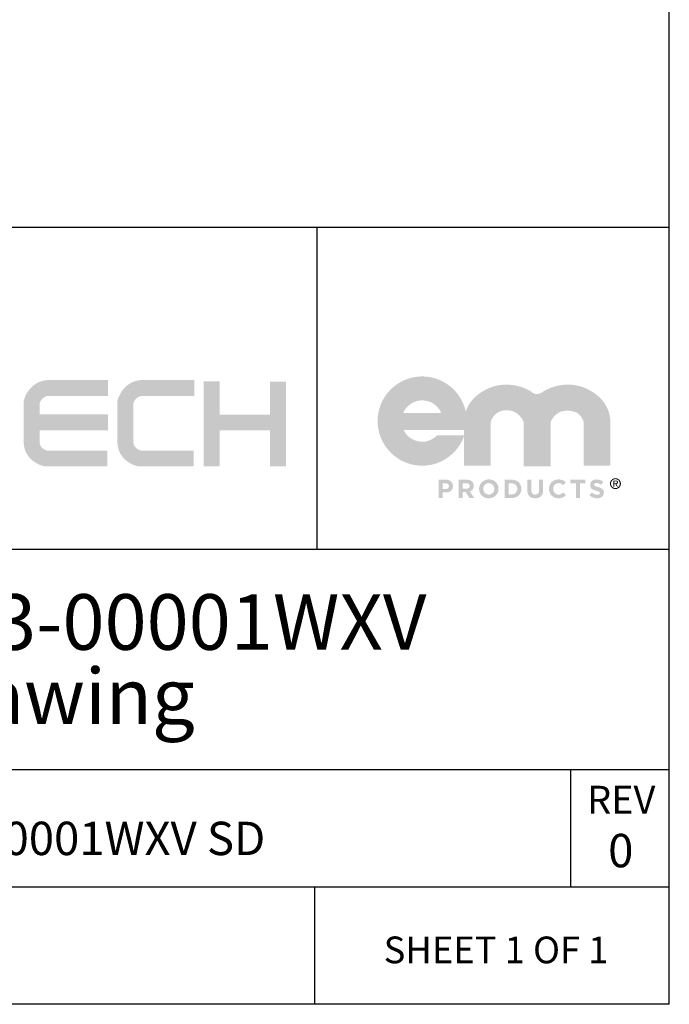
# Model space of a CAD drawing. Units: inches. Extents: x 0.5 to 10.5, y 0.5 to 7.9.
# Drawn here: x 9.3 to 10.5, y 0.5 to 2.3 of the extents above; entities that cross this region are included whole.
import ezdxf

# ---------------------------------------------------------------- set-up
doc = ezdxf.new("R2010")
doc.units = ezdxf.units.IN
doc.header["$MEASUREMENT"] = 0
for name, color, linetype in [('FORMAT', 7, 'Continuous'), ('LOGO_BLACK', 7, 'Continuous'), ('LOGO_BLUE', 152, 'Continuous')]:
    doc.layers.add(name, color=color, linetype=linetype)
doc.styles.add('SLDTEXTSTYLE0', font='TXT', dxfattribs={"width": 0.75})
doc.styles.add('SLDTEXTSTYLE2', font='TXT', dxfattribs={"width": 0.6875})

# ---------------------------------------------------------------- blocks, each defined once
blk = doc.blocks.new('SW_NOTE_1')
at = {"layer": 'FORMAT', "color": 0, "char_height": 0.104167, "attachment_point": 2, "style": 'SLDTEXTSTYLE0'}
for s, insert in [('OXBT2B-06PF-3-00001WXV', (0.8789, 0.1343)), ('Sales Drawing', (0.8635, -0.0046))]:
    blk.add_mtext(s, dxfattribs=dict(at, insert=insert))

msp = doc.modelspace()

# ---------------------------------------------------------------- hatches: boundary and pattern name
at = {"layer": 'LOGO_BLACK'}
h = msp.add_hatch(color=256, dxfattribs=at)
edge = h.paths.add_edge_path(flags=0)
edge.add_spline(control_points=[(10.389359, 1.508421), (10.389283, 1.565004), (10.389429, 1.589934)], knot_values=[0, 0, 0, 1, 1, 1], weights=[1, 1, 1], degree=2, periodic=0)
edge.add_spline(control_points=[(10.389429, 1.589934), (10.389558, 1.613399), (10.376414, 1.636225), (10.350523, 1.649833)], knot_values=[0, 0, 0, 0, 1, 1, 1, 1], weights=[1, 1, 1, 1], degree=3, periodic=0)
edge.add_spline(control_points=[(10.350523, 1.649833), (10.337245, 1.657475), (10.322136, 1.660789), (10.307116, 1.660294)], knot_values=[0, 0, 0, 0, 1, 1, 1, 1], weights=[1, 1, 1, 1], degree=3, periodic=0)
edge.add_spline(control_points=[(10.307116, 1.660294), (10.29209, 1.659799), (10.277155, 1.655479), (10.264212, 1.64785)], knot_values=[0, 0, 0, 0, 1, 1, 1, 1], weights=[1, 1, 1, 1], degree=3, periodic=0)
edge.add_spline(control_points=[(10.264212, 1.64785), (10.26346, 1.647154), (10.262734, 1.646567), (10.262006, 1.646038)], knot_values=[0, 0, 0, 0, 1, 1, 1, 1], weights=[1, 1, 1, 1], degree=3, periodic=0)
edge.add_spline(control_points=[(10.262006, 1.646038), (10.260766, 1.645393), (10.259532, 1.644787), (10.258295, 1.644286)], knot_values=[0, 0, 0, 0, 1, 1, 1, 1], weights=[1, 1, 1, 1], degree=3, periodic=0)
edge.add_spline(control_points=[(10.258295, 1.644286), (10.252661, 1.641995), (10.247018, 1.641665), (10.240342, 1.64785)], knot_values=[0, 0, 0, 0, 1, 1, 1, 1], weights=[1, 1, 1, 1], degree=3, periodic=0)
edge.add_spline(control_points=[(10.240342, 1.64785), (10.227396, 1.655479), (10.212457, 1.659799), (10.197437, 1.660294)], knot_values=[0, 0, 0, 0, 1, 1, 1, 1], weights=[1, 1, 1, 1], degree=3, periodic=0)
edge.add_spline(control_points=[(10.197437, 1.660294), (10.182411, 1.660789), (10.167308, 1.657475), (10.154028, 1.649833)], knot_values=[0, 0, 0, 0, 1, 1, 1, 1], weights=[1, 1, 1, 1], degree=3, periodic=0)
edge.add_spline(control_points=[(10.154028, 1.649833), (10.135656, 1.640184), (10.123739, 1.625875), (10.118392, 1.610002)], knot_values=[0, 0, 0, 0, 1, 1, 1, 1], weights=[1, 1, 1, 1], degree=3, periodic=0)
edge.add_spline(control_points=[(10.118392, 1.610002), (10.110201, 1.647516), (10.076747, 1.675693), (10.036812, 1.675693)], knot_values=[0, 0, 0, 0, 1, 1, 1, 1], weights=[1, 1, 1, 1], degree=3, periodic=0)
edge.add_spline(control_points=[(10.036812, 1.675693), (9.990764, 1.675693), (9.953299, 1.638232), (9.953299, 1.592182)], knot_values=[0, 0, 0, 0, 1, 1, 1, 1], weights=[1, 1, 1, 1], degree=3, periodic=0)
edge.add_spline(control_points=[(9.953299, 1.592182), (9.953299, 1.546134), (9.990764, 1.508662), (10.036812, 1.508662)], knot_values=[0, 0, 0, 0, 1, 1, 1, 1], weights=[1, 1, 1, 1], degree=3, periodic=0)
edge.add_spline(control_points=[(10.036812, 1.508662), (10.072812, 1.508662), (10.103489, 1.531592), (10.1152, 1.563586)], knot_values=[0, 0, 0, 0, 1, 1, 1, 1], weights=[1, 1, 1, 1], degree=3, periodic=0)
edge.add_spline(control_points=[(10.1152, 1.563586), (10.115226, 1.53783), (10.11519, 1.508421)], knot_values=[0, 0, 0, 1, 1, 1], weights=[1, 1, 1], degree=2, periodic=0)
edge.add_line((10.11519, 1.508421), (10.140751, 1.508421))
edge.add_line((10.140751, 1.508421), (10.165319, 1.508421))
edge.add_line((10.165319, 1.508421), (10.165319, 1.54959))
edge.add_line((10.165319, 1.54959), (10.165319, 1.590749))
edge.add_spline(control_points=[(10.165319, 1.590749), (10.166625, 1.596102), (10.170953, 1.601489)], knot_values=[0, 0, 0, 1, 1, 1], weights=[1, 1, 1], degree=2, periodic=0)
edge.add_spline(control_points=[(10.170953, 1.601489), (10.175278, 1.606869), (10.182627, 1.612288), (10.194698, 1.612411)], knot_values=[0, 0, 0, 0, 1, 1, 1, 1], weights=[1, 1, 1, 1], degree=3, periodic=0)
edge.add_spline(control_points=[(10.194698, 1.612411), (10.206769, 1.612536), (10.214861, 1.60695), (10.219935, 1.601343)], knot_values=[0, 0, 0, 0, 1, 1, 1, 1], weights=[1, 1, 1, 1], degree=3, periodic=0)
edge.add_spline(control_points=[(10.219935, 1.601343), (10.225009, 1.595731), (10.227064, 1.590086)], knot_values=[0, 0, 0, 1, 1, 1], weights=[1, 1, 1], degree=2, periodic=0)
edge.add_line((10.227064, 1.590086), (10.227064, 1.548593))
edge.add_line((10.227064, 1.548593), (10.227064, 1.507094))
edge.add_line((10.227064, 1.507094), (10.252295, 1.507094))
edge.add_line((10.252295, 1.507094), (10.252614, 1.507094))
edge.add_line((10.252614, 1.507094), (10.277485, 1.507094))
edge.add_line((10.277485, 1.507094), (10.277517, 1.507094))
edge.add_line((10.277517, 1.507094), (10.277517, 1.549249))
edge.add_line((10.277517, 1.549249), (10.277517, 1.590171))
edge.add_spline(control_points=[(10.277517, 1.590171), (10.277792, 1.590878), (10.279894, 1.596119), (10.284612, 1.601343)], knot_values=[0, 0, 0, 0, 1, 1, 1, 1], weights=[1, 1, 1, 1], degree=3, periodic=0)
edge.add_spline(control_points=[(10.284612, 1.601343), (10.28733, 1.60434), (10.290909, 1.607322), (10.295498, 1.609435)], knot_values=[0, 0, 0, 0, 1, 1, 1, 1], weights=[1, 1, 1, 1], degree=3, periodic=0)
edge.add_spline(control_points=[(10.295498, 1.609435), (10.299062, 1.610713), (10.303289, 1.611532), (10.308312, 1.611581)], knot_values=[0, 0, 0, 0, 1, 1, 1, 1], weights=[1, 1, 1, 1], degree=3, periodic=0)
edge.add_spline(control_points=[(10.308312, 1.611581), (10.315862, 1.611657), (10.322143, 1.609877), (10.327254, 1.60735)], knot_values=[0, 0, 0, 0, 1, 1, 1, 1], weights=[1, 1, 1, 1], degree=3, periodic=0)
edge.add_spline(control_points=[(10.327254, 1.60735), (10.329875, 1.605587), (10.331955, 1.603531), (10.3336, 1.601489)], knot_values=[0, 0, 0, 0, 1, 1, 1, 1], weights=[1, 1, 1, 1], degree=3, periodic=0)
edge.add_spline(control_points=[(10.3336, 1.601489), (10.337924, 1.596102), (10.339228, 1.590749)], knot_values=[0, 0, 0, 1, 1, 1], weights=[1, 1, 1], degree=2, periodic=0)
edge.add_line((10.339228, 1.590749), (10.339228, 1.54959))
edge.add_line((10.339228, 1.54959), (10.339228, 1.508421))
edge.add_line((10.339228, 1.508421), (10.363803, 1.508421))
edge.add_line((10.363803, 1.508421), (10.389359, 1.508421))
edge = h.paths.add_edge_path(flags=0)
edge.add_line((10.072429, 1.607322), (10.001197, 1.607322))
edge.add_spline(control_points=[(10.001197, 1.607322), (10.007104, 1.621157), (10.020844, 1.630879), (10.036812, 1.630879)], knot_values=[0, 0, 0, 0, 1, 1, 1, 1], weights=[1, 1, 1, 1], degree=3, periodic=0)
edge.add_spline(control_points=[(10.036812, 1.630879), (10.052782, 1.630879), (10.066519, 1.621157), (10.072429, 1.607322)], knot_values=[0, 0, 0, 0, 1, 1, 1, 1], weights=[1, 1, 1, 1], degree=3, periodic=0)
edge = h.paths.add_edge_path(flags=0)
edge.add_line((10.071934, 1.575695), (10.115177, 1.575695))
edge.add_spline(control_points=[(10.115177, 1.575695), (10.115183, 1.572454), (10.11519, 1.569049), (10.115194, 1.565554)], knot_values=[0, 0, 0, 0, 1, 1, 1, 1], weights=[1, 1, 1, 1], degree=3, periodic=0)
edge.add_line((10.115194, 1.565554), (10.064832, 1.565554))
edge.add_spline(control_points=[(10.064832, 1.565554), (10.057779, 1.558129), (10.047837, 1.553483), (10.036812, 1.553483)], knot_values=[0, 0, 0, 0, 1, 1, 1, 1], weights=[1, 1, 1, 1], degree=3, periodic=0)
edge.add_spline(control_points=[(10.036812, 1.553483), (10.021356, 1.553483), (10.007995, 1.562589), (10.0018, 1.575716)], knot_values=[0, 0, 0, 0, 1, 1, 1, 1], weights=[1, 1, 1, 1], degree=3, periodic=0)
edge.add_line((10.0018, 1.575716), (10.071826, 1.575716))
edge.add_spline(control_points=[(10.071826, 1.575716), (10.071826, 1.575706), (10.071934, 1.575695)], knot_values=[0, 0, 0, 1, 1, 1], weights=[1, 1, 1], degree=2, periodic=0)
h = msp.add_hatch(color=256, dxfattribs=at)
edge = h.paths.add_edge_path(flags=0)
edge.add_spline(control_points=[(10.094456, 1.470381), (10.094456, 1.462488), (10.088315, 1.458397), (10.080666, 1.458397)], knot_values=[0, 0, 0, 0, 1, 1, 1, 1], weights=[1, 1, 1, 1], degree=3, periodic=0)
edge.add_line((10.080666, 1.458397), (10.074961, 1.458397))
edge.add_line((10.074961, 1.458397), (10.074961, 1.448156))
edge.add_line((10.074961, 1.448156), (10.067456, 1.448156))
edge.add_line((10.067456, 1.448156), (10.067456, 1.482275))
edge.add_line((10.067456, 1.482275), (10.081394, 1.482275))
edge.add_spline(control_points=[(10.081394, 1.482275), (10.089535, 1.482275), (10.094456, 1.477449), (10.094456, 1.470479)], knot_values=[0, 0, 0, 0, 1, 1, 1, 1], weights=[1, 1, 1, 1], degree=3, periodic=0)
edge.add_line((10.094456, 1.470479), (10.094456, 1.470381))
edge = h.paths.add_edge_path(flags=0)
edge.add_line((10.074961, 1.465071), (10.080907, 1.465071))
edge.add_spline(control_points=[(10.080907, 1.465071), (10.08466, 1.465071), (10.086855, 1.467314), (10.086855, 1.470235)], knot_values=[0, 0, 0, 0, 1, 1, 1, 1], weights=[1, 1, 1, 1], degree=3, periodic=0)
edge.add_line((10.086855, 1.470235), (10.086855, 1.470333))
edge.add_spline(control_points=[(10.086855, 1.470333), (10.086855, 1.473696), (10.084514, 1.475497), (10.080763, 1.475497)], knot_values=[0, 0, 0, 0, 1, 1, 1, 1], weights=[1, 1, 1, 1], degree=3, periodic=0)
edge.add_line((10.080763, 1.475497), (10.074961, 1.475497))
edge.add_line((10.074961, 1.475497), (10.074961, 1.465071))
h = msp.add_hatch(color=256, dxfattribs=at)
edge = h.paths.add_edge_path(flags=0)
edge.add_spline(control_points=[(10.133355, 1.470916), (10.133355, 1.465411), (10.130378, 1.46195), (10.126046, 1.460344)], knot_values=[0, 0, 0, 0, 1, 1, 1, 1], weights=[1, 1, 1, 1], degree=3, periodic=0)
edge.add_line((10.126046, 1.460344), (10.134379, 1.448158))
edge.add_line((10.134379, 1.448158), (10.125608, 1.448158))
edge.add_line((10.125608, 1.448158), (10.118297, 1.459076))
edge.add_line((10.118297, 1.459076), (10.1124, 1.459076))
edge.add_line((10.1124, 1.459076), (10.1124, 1.448158))
edge.add_line((10.1124, 1.448158), (10.104894, 1.448158))
edge.add_line((10.104894, 1.448158), (10.104894, 1.48227))
edge.add_line((10.104894, 1.48227), (10.120492, 1.48227))
edge.add_spline(control_points=[(10.120492, 1.48227), (10.128531, 1.48227), (10.133355, 1.478033), (10.133355, 1.471012)], knot_values=[0, 0, 0, 0, 1, 1, 1, 1], weights=[1, 1, 1, 1], degree=3, periodic=0)
edge.add_line((10.133355, 1.471012), (10.133355, 1.470916))
edge = h.paths.add_edge_path(flags=0)
edge.add_line((10.1124, 1.465701), (10.12, 1.465701))
edge.add_spline(control_points=[(10.12, 1.465701), (10.123656, 1.465701), (10.125754, 1.467653), (10.125754, 1.470527)], knot_values=[0, 0, 0, 0, 1, 1, 1, 1], weights=[1, 1, 1, 1], degree=3, periodic=0)
edge.add_line((10.125754, 1.470527), (10.125754, 1.470624))
edge.add_spline(control_points=[(10.125754, 1.470624), (10.125754, 1.473844), (10.12351, 1.475499), (10.119854, 1.475499)], knot_values=[0, 0, 0, 0, 1, 1, 1, 1], weights=[1, 1, 1, 1], degree=3, periodic=0)
edge.add_line((10.119854, 1.475499), (10.1124, 1.475499))
edge.add_line((10.1124, 1.475499), (10.1124, 1.465701))
h = msp.add_hatch(color=256, dxfattribs=at)
edge = h.paths.add_edge_path(flags=0)
edge.add_spline(control_points=[(10.179761, 1.465216), (10.179761, 1.455517), (10.172111, 1.447575), (10.161587, 1.447575)], knot_values=[0, 0, 0, 0, 1, 1, 1, 1], weights=[1, 1, 1, 1], degree=3, periodic=0)
edge.add_spline(control_points=[(10.161587, 1.447575), (10.151057, 1.447575), (10.143502, 1.45542), (10.143502, 1.465118)], knot_values=[0, 0, 0, 0, 1, 1, 1, 1], weights=[1, 1, 1, 1], degree=3, periodic=0)
edge.add_line((10.143502, 1.465118), (10.143502, 1.465216))
edge.add_spline(control_points=[(10.143502, 1.465216), (10.143502, 1.474914), (10.151154, 1.482856), (10.161682, 1.482856)], knot_values=[0, 0, 0, 0, 1, 1, 1, 1], weights=[1, 1, 1, 1], degree=3, periodic=0)
edge.add_spline(control_points=[(10.161682, 1.482856), (10.172208, 1.482856), (10.179761, 1.475012), (10.179761, 1.465313)], knot_values=[0, 0, 0, 0, 1, 1, 1, 1], weights=[1, 1, 1, 1], degree=3, periodic=0)
edge.add_line((10.179761, 1.465313), (10.179761, 1.465216))
edge = h.paths.add_edge_path(flags=0)
edge.add_spline(control_points=[(10.151349, 1.465216), (10.151349, 1.459365), (10.155639, 1.454493), (10.161682, 1.454493)], knot_values=[0, 0, 0, 0, 1, 1, 1, 1], weights=[1, 1, 1, 1], degree=3, periodic=0)
edge.add_spline(control_points=[(10.161682, 1.454493), (10.167727, 1.454493), (10.171916, 1.459268), (10.171916, 1.465118)], knot_values=[0, 0, 0, 0, 1, 1, 1, 1], weights=[1, 1, 1, 1], degree=3, periodic=0)
edge.add_line((10.171916, 1.465118), (10.171916, 1.465216))
edge.add_spline(control_points=[(10.171916, 1.465216), (10.171916, 1.471066), (10.16763, 1.475939), (10.161587, 1.475939)], knot_values=[0, 0, 0, 0, 1, 1, 1, 1], weights=[1, 1, 1, 1], degree=3, periodic=0)
edge.add_spline(control_points=[(10.161587, 1.475939), (10.155542, 1.475939), (10.151349, 1.471163), (10.151349, 1.465313)], knot_values=[0, 0, 0, 0, 1, 1, 1, 1], weights=[1, 1, 1, 1], degree=3, periodic=0)
edge.add_line((10.151349, 1.465313), (10.151349, 1.465216))
h = msp.add_hatch(color=256, dxfattribs=at)
edge = h.paths.add_edge_path(flags=0)
edge.add_spline(control_points=[(10.222755, 1.465216), (10.222755, 1.455612), (10.215347, 1.448157), (10.20463, 1.448157)], knot_values=[0, 0, 0, 0, 1, 1, 1, 1], weights=[1, 1, 1, 1], degree=3, periodic=0)
edge.add_line((10.20463, 1.448157), (10.191322, 1.448157))
edge.add_line((10.191322, 1.448157), (10.191322, 1.482274))
edge.add_line((10.191322, 1.482274), (10.20463, 1.482274))
edge.add_spline(control_points=[(10.20463, 1.482274), (10.215347, 1.482274), (10.222755, 1.474914), (10.222755, 1.465313)], knot_values=[0, 0, 0, 0, 1, 1, 1, 1], weights=[1, 1, 1, 1], degree=3, periodic=0)
edge.add_line((10.222755, 1.465313), (10.222755, 1.465216))
edge = h.paths.add_edge_path(flags=0)
edge.add_line((10.198828, 1.454935), (10.20463, 1.454935))
edge.add_spline(control_points=[(10.20463, 1.454935), (10.21077, 1.454935), (10.214911, 1.459075), (10.214911, 1.465118)], knot_values=[0, 0, 0, 0, 1, 1, 1, 1], weights=[1, 1, 1, 1], degree=3, periodic=0)
edge.add_line((10.214911, 1.465118), (10.214911, 1.465216))
edge.add_spline(control_points=[(10.214911, 1.465216), (10.214911, 1.471259), (10.21077, 1.475496), (10.20463, 1.475496)], knot_values=[0, 0, 0, 0, 1, 1, 1, 1], weights=[1, 1, 1, 1], degree=3, periodic=0)
edge.add_line((10.20463, 1.475496), (10.198828, 1.475496))
edge.add_line((10.198828, 1.475496), (10.198828, 1.454935))
h = msp.add_hatch(color=256, dxfattribs=at)
edge = h.paths.add_edge_path(flags=0)
edge.add_spline(control_points=[(10.263509, 1.463022), (10.263509, 1.45269), (10.257709, 1.447623), (10.248548, 1.447623)], knot_values=[0, 0, 0, 0, 1, 1, 1, 1], weights=[1, 1, 1, 1], degree=3, periodic=0)
edge.add_spline(control_points=[(10.248548, 1.447623), (10.239387, 1.447623), (10.23378, 1.452739), (10.23378, 1.462778)], knot_values=[0, 0, 0, 0, 1, 1, 1, 1], weights=[1, 1, 1, 1], degree=3, periodic=0)
edge.add_line((10.23378, 1.462778), (10.23378, 1.482275))
edge.add_line((10.23378, 1.482275), (10.241286, 1.482275))
edge.add_line((10.241286, 1.482275), (10.241286, 1.462973))
edge.add_spline(control_points=[(10.241286, 1.462973), (10.241286, 1.457419), (10.244063, 1.45454), (10.248646, 1.45454)], knot_values=[0, 0, 0, 0, 1, 1, 1, 1], weights=[1, 1, 1, 1], degree=3, periodic=0)
edge.add_spline(control_points=[(10.248646, 1.45454), (10.253222, 1.45454), (10.256005, 1.457321), (10.256005, 1.46273)], knot_values=[0, 0, 0, 0, 1, 1, 1, 1], weights=[1, 1, 1, 1], degree=3, periodic=0)
edge.add_line((10.256005, 1.46273), (10.256005, 1.482275))
edge.add_line((10.256005, 1.482275), (10.263509, 1.482275))
edge.add_line((10.263509, 1.482275), (10.263509, 1.463022))
h = msp.add_hatch(color=256, dxfattribs=at)
edge = h.paths.add_edge_path(flags=0)
edge.add_spline(control_points=[(10.306018, 1.453666), (10.302508, 1.449913), (10.298609, 1.447574), (10.292027, 1.447574)], knot_values=[0, 0, 0, 0, 1, 1, 1, 1], weights=[1, 1, 1, 1], degree=3, periodic=0)
edge.add_spline(control_points=[(10.292027, 1.447574), (10.281987, 1.447574), (10.27453, 1.455321), (10.27453, 1.465117)], knot_values=[0, 0, 0, 0, 1, 1, 1, 1], weights=[1, 1, 1, 1], degree=3, periodic=0)
edge.add_line((10.27453, 1.465117), (10.27453, 1.465214))
edge.add_spline(control_points=[(10.27453, 1.465214), (10.27453, 1.474915), (10.281841, 1.482857), (10.292323, 1.482857)], knot_values=[0, 0, 0, 0, 1, 1, 1, 1], weights=[1, 1, 1, 1], degree=3, periodic=0)
edge.add_spline(control_points=[(10.292323, 1.482857), (10.298756, 1.482857), (10.302604, 1.480715), (10.305774, 1.477595)], knot_values=[0, 0, 0, 0, 1, 1, 1, 1], weights=[1, 1, 1, 1], degree=3, periodic=0)
edge.add_line((10.305774, 1.477595), (10.300993, 1.472083))
edge.add_spline(control_points=[(10.300993, 1.472083), (10.298362, 1.474477), (10.295686, 1.475939), (10.292274, 1.475939)], knot_values=[0, 0, 0, 0, 1, 1, 1, 1], weights=[1, 1, 1, 1], degree=3, periodic=0)
edge.add_spline(control_points=[(10.292274, 1.475939), (10.286521, 1.475939), (10.282377, 1.471162), (10.282377, 1.465312)], knot_values=[0, 0, 0, 0, 1, 1, 1, 1], weights=[1, 1, 1, 1], degree=3, periodic=0)
edge.add_line((10.282377, 1.465312), (10.282377, 1.465214))
edge.add_spline(control_points=[(10.282377, 1.465214), (10.282377, 1.459366), (10.286424, 1.454491), (10.292274, 1.454491)], knot_values=[0, 0, 0, 0, 1, 1, 1, 1], weights=[1, 1, 1, 1], degree=3, periodic=0)
edge.add_spline(control_points=[(10.292274, 1.454491), (10.296173, 1.454491), (10.298561, 1.456056), (10.301236, 1.458492)], knot_values=[0, 0, 0, 0, 1, 1, 1, 1], weights=[1, 1, 1, 1], degree=3, periodic=0)
edge.add_line((10.301236, 1.458492), (10.306018, 1.453666))
msp.add_hatch(color=256, dxfattribs=at).paths.add_polyline_path([(10.342725, 1.475352), (10.332341, 1.475352), (10.332341, 1.448157), (10.324835, 1.448157), (10.324835, 1.475352), (10.314457, 1.475352), (10.314457, 1.482275), (10.342725, 1.482275)], flags=0)
h = msp.add_hatch(color=256, dxfattribs=at)
edge = h.paths.add_edge_path(flags=0)
edge.add_spline(control_points=[(10.377283, 1.458244), (10.377283, 1.451473), (10.372118, 1.447672), (10.364758, 1.447672)], knot_values=[0, 0, 0, 0, 1, 1, 1, 1], weights=[1, 1, 1, 1], degree=3, periodic=0)
edge.add_spline(control_points=[(10.364758, 1.447672), (10.359594, 1.447672), (10.35438, 1.449473), (10.350282, 1.453128)], knot_values=[0, 0, 0, 0, 1, 1, 1, 1], weights=[1, 1, 1, 1], degree=3, periodic=0)
edge.add_line((10.350282, 1.453128), (10.354719, 1.458443))
edge.add_spline(control_points=[(10.354719, 1.458443), (10.357786, 1.45591), (10.361005, 1.454297), (10.364904, 1.454297)], knot_values=[0, 0, 0, 0, 1, 1, 1, 1], weights=[1, 1, 1, 1], degree=3, periodic=0)
edge.add_spline(control_points=[(10.364904, 1.454297), (10.367971, 1.454297), (10.369826, 1.455516), (10.369826, 1.457516)], knot_values=[0, 0, 0, 0, 1, 1, 1, 1], weights=[1, 1, 1, 1], degree=3, periodic=0)
edge.add_line((10.369826, 1.457516), (10.369826, 1.457614))
edge.add_spline(control_points=[(10.369826, 1.457614), (10.369826, 1.459512), (10.368657, 1.460488), (10.362957, 1.461949)], knot_values=[0, 0, 0, 0, 1, 1, 1, 1], weights=[1, 1, 1, 1], degree=3, periodic=0)
edge.add_spline(control_points=[(10.362957, 1.461949), (10.356084, 1.463705), (10.351646, 1.465604), (10.351646, 1.472382)], knot_values=[0, 0, 0, 0, 1, 1, 1, 1], weights=[1, 1, 1, 1], degree=3, periodic=0)
edge.add_line((10.351646, 1.472382), (10.351646, 1.472479))
edge.add_spline(control_points=[(10.351646, 1.472479), (10.351646, 1.478668), (10.356618, 1.48276), (10.363588, 1.48276)], knot_values=[0, 0, 0, 0, 1, 1, 1, 1], weights=[1, 1, 1, 1], degree=3, periodic=0)
edge.add_spline(control_points=[(10.363588, 1.48276), (10.36856, 1.48276), (10.372802, 1.481202), (10.376258, 1.478425)], knot_values=[0, 0, 0, 0, 1, 1, 1, 1], weights=[1, 1, 1, 1], degree=3, periodic=0)
edge.add_line((10.376258, 1.478425), (10.372359, 1.472769))
edge.add_spline(control_points=[(10.372359, 1.472769), (10.369341, 1.474867), (10.366365, 1.476134), (10.36349, 1.476134)], knot_values=[0, 0, 0, 0, 1, 1, 1, 1], weights=[1, 1, 1, 1], degree=3, periodic=0)
edge.add_spline(control_points=[(10.36349, 1.476134), (10.360618, 1.476134), (10.359103, 1.474818), (10.359103, 1.473156)], knot_values=[0, 0, 0, 0, 1, 1, 1, 1], weights=[1, 1, 1, 1], degree=3, periodic=0)
edge.add_line((10.359103, 1.473156), (10.359103, 1.473061))
edge.add_spline(control_points=[(10.359103, 1.473061), (10.359103, 1.470824), (10.360569, 1.470089), (10.366462, 1.46858)], knot_values=[0, 0, 0, 0, 1, 1, 1, 1], weights=[1, 1, 1, 1], degree=3, periodic=0)
edge.add_spline(control_points=[(10.366462, 1.46858), (10.373384, 1.466775), (10.377283, 1.464287), (10.377283, 1.458346)], knot_values=[0, 0, 0, 0, 1, 1, 1, 1], weights=[1, 1, 1, 1], degree=3, periodic=0)
edge.add_line((10.377283, 1.458346), (10.377283, 1.458244))
h = msp.add_hatch(color=256, dxfattribs=at)
edge = h.paths.add_edge_path(flags=0)
edge.add_spline(control_points=[(10.399008, 1.485055), (10.404507, 1.485055), (10.409182, 1.4808), (10.409182, 1.47502)], knot_values=[0, 0, 0, 0, 1, 1, 1, 1], weights=[1, 1, 1, 1], degree=3, periodic=0)
edge.add_spline(control_points=[(10.409182, 1.47502), (10.409182, 1.469186), (10.404507, 1.464917), (10.399008, 1.464917)], knot_values=[0, 0, 0, 0, 1, 1, 1, 1], weights=[1, 1, 1, 1], degree=3, periodic=0)
edge.add_spline(control_points=[(10.399008, 1.464917), (10.393481, 1.464917), (10.388797, 1.469186), (10.388797, 1.47502)], knot_values=[0, 0, 0, 0, 1, 1, 1, 1], weights=[1, 1, 1, 1], degree=3, periodic=0)
edge.add_spline(control_points=[(10.388797, 1.47502), (10.388797, 1.4808), (10.393481, 1.485055), (10.399008, 1.485055)], knot_values=[0, 0, 0, 0, 1, 1, 1, 1], weights=[1, 1, 1, 1], degree=3, periodic=0)
edge = h.paths.add_edge_path(flags=0)
edge.add_spline(control_points=[(10.399008, 1.466604), (10.403558, 1.466604), (10.407155, 1.470162), (10.407155, 1.47502)], knot_values=[0, 0, 0, 0, 1, 1, 1, 1], weights=[1, 1, 1, 1], degree=3, periodic=0)
edge.add_spline(control_points=[(10.407155, 1.47502), (10.407155, 1.479782), (10.403558, 1.483383), (10.399008, 1.483383)], knot_values=[0, 0, 0, 0, 1, 1, 1, 1], weights=[1, 1, 1, 1], degree=3, periodic=0)
edge.add_spline(control_points=[(10.399008, 1.483383), (10.394408, 1.483383), (10.390812, 1.479782), (10.390812, 1.47502)], knot_values=[0, 0, 0, 0, 1, 1, 1, 1], weights=[1, 1, 1, 1], degree=3, periodic=0)
edge.add_spline(control_points=[(10.390812, 1.47502), (10.390812, 1.470162), (10.394408, 1.466604), (10.399008, 1.466604)], knot_values=[0, 0, 0, 0, 1, 1, 1, 1], weights=[1, 1, 1, 1], degree=3, periodic=0)
h = msp.add_hatch(dxfattribs=at)
h.set_pattern_fill('ANSI31', color=256, style=0)
edge = h.paths.add_edge_path(flags=0)
edge.add_spline(control_points=[(10.403645, 1.477496), (10.403645, 1.475409), (10.402339, 1.474509), (10.400642, 1.474298)], knot_values=[0, 0, 0, 0, 1, 1, 1, 1], weights=[1, 1, 1, 1], degree=3, periodic=0)
edge.add_line((10.400642, 1.474298), (10.403942, 1.469186))
edge.add_line((10.403942, 1.469186), (10.401967, 1.469186))
edge.add_line((10.401967, 1.469186), (10.398906, 1.474211))
edge.add_line((10.398906, 1.474211), (10.396889, 1.474211))
edge.add_line((10.396889, 1.474211), (10.396889, 1.469186))
edge.add_line((10.396889, 1.469186), (10.395126, 1.469186))
edge.add_line((10.395126, 1.469186), (10.395126, 1.4808))
edge.add_line((10.395126, 1.4808), (10.399541, 1.4808))
edge.add_spline(control_points=[(10.399541, 1.4808), (10.40228, 1.4808), (10.403645, 1.479782), (10.403645, 1.477496)], knot_values=[0, 0, 0, 0, 1, 1, 1, 1], weights=[1, 1, 1, 1], degree=3, periodic=0)
edge = h.paths.add_edge_path(flags=0)
edge.add_spline(control_points=[(10.398997, 1.475705), (10.400485, 1.475705), (10.401816, 1.475813), (10.401816, 1.477604)], knot_values=[0, 0, 0, 0, 1, 1, 1, 1], weights=[1, 1, 1, 1], degree=3, periodic=0)
edge.add_spline(control_points=[(10.401816, 1.477604), (10.401816, 1.479037), (10.400506, 1.479308), (10.399276, 1.479308)], knot_values=[0, 0, 0, 0, 1, 1, 1, 1], weights=[1, 1, 1, 1], degree=3, periodic=0)
edge.add_line((10.399276, 1.479308), (10.396889, 1.479308))
edge.add_line((10.396889, 1.479308), (10.396889, 1.475705))
edge.add_line((10.396889, 1.475705), (10.398997, 1.475705))
h = msp.add_hatch(color=256, dxfattribs=at)
edge = h.paths.add_edge_path(flags=0)
edge.add_spline(control_points=[(10.403645, 1.477496), (10.403645, 1.475409), (10.402339, 1.474509), (10.400642, 1.474298)], knot_values=[0, 0, 0, 0, 1, 1, 1, 1], weights=[1, 1, 1, 1], degree=3, periodic=0)
edge.add_line((10.400642, 1.474298), (10.403942, 1.469186))
edge.add_line((10.403942, 1.469186), (10.401967, 1.469186))
edge.add_line((10.401967, 1.469186), (10.398906, 1.474211))
edge.add_line((10.398906, 1.474211), (10.396889, 1.474211))
edge.add_line((10.396889, 1.474211), (10.396889, 1.469186))
edge.add_line((10.396889, 1.469186), (10.395126, 1.469186))
edge.add_line((10.395126, 1.469186), (10.395126, 1.4808))
edge.add_line((10.395126, 1.4808), (10.399541, 1.4808))
edge.add_spline(control_points=[(10.399541, 1.4808), (10.40228, 1.4808), (10.403645, 1.479782), (10.403645, 1.477496)], knot_values=[0, 0, 0, 0, 1, 1, 1, 1], weights=[1, 1, 1, 1], degree=3, periodic=0)
edge = h.paths.add_edge_path(flags=0)
edge.add_spline(control_points=[(10.398997, 1.475705), (10.400485, 1.475705), (10.401816, 1.475813), (10.401816, 1.477604)], knot_values=[0, 0, 0, 0, 1, 1, 1, 1], weights=[1, 1, 1, 1], degree=3, periodic=0)
edge.add_spline(control_points=[(10.401816, 1.477604), (10.401816, 1.479037), (10.400506, 1.479308), (10.399276, 1.479308)], knot_values=[0, 0, 0, 0, 1, 1, 1, 1], weights=[1, 1, 1, 1], degree=3, periodic=0)
edge.add_line((10.399276, 1.479308), (10.396889, 1.479308))
edge.add_line((10.396889, 1.479308), (10.396889, 1.475705))
edge.add_line((10.396889, 1.475705), (10.398997, 1.475705))
at = {"layer": 'LOGO_BLUE'}
h = msp.add_hatch(color=256, dxfattribs=at)
edge = h.paths.add_edge_path(flags=0)
edge.add_spline(control_points=[(9.33533, 1.668861), (9.306781, 1.667635), (9.293549, 1.643793), (9.290408, 1.631348)], knot_values=[0, 0, 0, 0, 1, 1, 1, 1], weights=[1, 1, 1, 1], degree=3, periodic=0)
edge.add_line((9.290408, 1.631348), (9.289969, 1.62958))
edge.add_line((9.289969, 1.62958), (9.289969, 1.555572))
edge.add_spline(control_points=[(9.289969, 1.555572), (9.288823, 1.523529), (9.315311, 1.509974), (9.329482, 1.507334)], knot_values=[0, 0, 0, 0, 1, 1, 1, 1], weights=[1, 1, 1, 1], degree=3, periodic=0)
edge.add_line((9.329482, 1.507334), (9.33083, 1.507084))
edge.add_line((9.33083, 1.507084), (9.446783, 1.507084))
edge.add_line((9.446783, 1.507084), (9.446783, 1.536889))
edge.add_spline(control_points=[(9.446783, 1.536889), (9.337952, 1.536889), (9.334147, 1.536889)], knot_values=[0, 0, 0, 1, 1, 1], weights=[1, 1, 1], degree=2, periodic=0)
edge.add_spline(control_points=[(9.334147, 1.536889), (9.329885, 1.537944), (9.319762, 1.541676), (9.319762, 1.554213)], knot_values=[0, 0, 0, 0, 1, 1, 1, 1], weights=[1, 1, 1, 1], degree=3, periodic=0)
edge.add_spline(control_points=[(9.319762, 1.554213), (9.319762, 1.55431), (9.319762, 1.563335), (9.319762, 1.574896)], knot_values=[0, 0, 0, 0, 1, 1, 1, 1], weights=[1, 1, 1, 1], degree=3, periodic=0)
edge.add_line((9.319762, 1.574896), (9.44782, 1.574896))
edge.add_line((9.44782, 1.574896), (9.44782, 1.604726))
edge.add_line((9.44782, 1.604726), (9.319762, 1.604726))
edge.add_spline(control_points=[(9.319762, 1.604726), (9.319762, 1.615293), (9.319762, 1.623799), (9.319762, 1.625311)], knot_values=[0, 0, 0, 0, 1, 1, 1, 1], weights=[1, 1, 1, 1], degree=3, periodic=0)
edge.add_spline(control_points=[(9.319762, 1.625311), (9.320927, 1.628738), (9.325055, 1.638598), (9.335976, 1.639062)], knot_values=[0, 0, 0, 0, 1, 1, 1, 1], weights=[1, 1, 1, 1], degree=3, periodic=0)
edge.add_line((9.335976, 1.639062), (9.44782, 1.639056))
edge.add_line((9.44782, 1.639056), (9.44782, 1.668861))
edge.add_line((9.44782, 1.668861), (9.33533, 1.668861))
h = msp.add_hatch(color=256, dxfattribs=at)
edge = h.paths.add_edge_path(flags=0)
edge.add_spline(control_points=[(9.510925, 1.668861), (9.482363, 1.667635), (9.469155, 1.643775), (9.466052, 1.631348)], knot_values=[0, 0, 0, 0, 1, 1, 1, 1], weights=[1, 1, 1, 1], degree=3, periodic=0)
edge.add_line((9.466052, 1.631348), (9.465594, 1.629555))
edge.add_line((9.465594, 1.629555), (9.465594, 1.555572))
edge.add_spline(control_points=[(9.465594, 1.555572), (9.464411, 1.523547), (9.490906, 1.509974), (9.505126, 1.507334)], knot_values=[0, 0, 0, 0, 1, 1, 1, 1], weights=[1, 1, 1, 1], degree=3, periodic=0)
edge.add_line((9.505126, 1.507334), (9.506431, 1.507084))
edge.add_line((9.506431, 1.507084), (9.608603, 1.507084))
edge.add_line((9.608603, 1.507084), (9.608603, 1.536889))
edge.add_spline(control_points=[(9.608603, 1.536889), (9.513565, 1.536889), (9.509754, 1.536889)], knot_values=[0, 0, 0, 1, 1, 1], weights=[1, 1, 1], degree=2, periodic=0)
edge.add_spline(control_points=[(9.509754, 1.536889), (9.505534, 1.537944), (9.495375, 1.541676), (9.495375, 1.554182)], knot_values=[0, 0, 0, 0, 1, 1, 1, 1], weights=[1, 1, 1, 1], degree=3, periodic=0)
edge.add_spline(control_points=[(9.495375, 1.554182), (9.495375, 1.554463), (9.495418, 1.620805), (9.495418, 1.625311)], knot_values=[0, 0, 0, 0, 1, 1, 1, 1], weights=[1, 1, 1, 1], degree=3, periodic=0)
edge.add_spline(control_points=[(9.495418, 1.625311), (9.496534, 1.628738), (9.500717, 1.638598), (9.511577, 1.639062)], knot_values=[0, 0, 0, 0, 1, 1, 1, 1], weights=[1, 1, 1, 1], degree=3, periodic=0)
edge.add_line((9.511577, 1.639062), (9.609628, 1.639056))
edge.add_line((9.609628, 1.639056), (9.609628, 1.668861))
edge.add_line((9.609628, 1.668861), (9.510925, 1.668861))
msp.add_hatch(color=256, dxfattribs=at).paths.add_polyline_path([(9.781295, 1.666013), (9.751472, 1.666013), (9.751472, 1.604311), (9.657324, 1.604311), (9.657324, 1.666587), (9.627543, 1.666587), (9.627543, 1.507084), (9.657324, 1.507084), (9.657324, 1.574518), (9.751472, 1.574518), (9.751472, 1.507084), (9.781295, 1.507084)], flags=0)

# ---------------------------------------------------------------- linework, layer by layer
at = {"layer": 'FORMAT'}
for p, q in [((10.499997, 0.500002), (10.499997, 7.875002)), ((10.499997, 1.954857), (7.799997, 1.954857)), ((9.840116, 1.352524), (9.840116, 1.954857)), ((7.799997, 1.352524), (10.499997, 1.352524)), ((7.799997, 0.940002), (10.499997, 0.940002)), ((10.315047, 0.940002), (10.315047, 0.720002)), ((7.799997, 0.720002), (10.499997, 0.720002)), ((9.835191, 0.720002), (9.835191, 0.500002)), ((10.499997, 0.500002), (0.499997, 0.500002))]:
    msp.add_line(p, q, dxfattribs=at)

# ---------------------------------------------------------------- block references
msp.add_blockref('SW_NOTE_1', (8.279576, 1.133695), dxfattribs=at)

# ---------------------------------------------------------------- texts
for s, insert, char_height, attachment_point, style in [('REV', (10.345967, 0.90921), 0.0520833, 1, 'SLDTEXTSTYLE0'), ('OXBT2B-06PF-3-00001WXV SD', (9.146683, 0.841913), 0.0625, 2, 'SLDTEXTSTYLE0'), ('0', (10.408999, 0.819141), 0.0625, 2, 'SLDTEXTSTYLE0'), ('SHEET 1 OF 1', (10.175257, 0.626873), 0.05, 2, 'SLDTEXTSTYLE2')]:
    msp.add_mtext(s, dxfattribs=dict(at, insert=insert, char_height=char_height, attachment_point=attachment_point, style=style))

doc.saveas('drawing.dxf')
